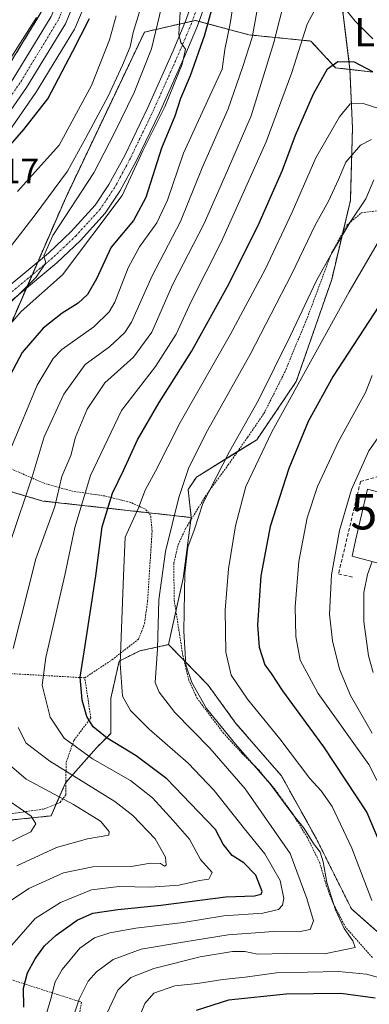
# Model space of a CAD drawing. Units: metres. Extents: x 589723 to 593156, y 4779919 to 4782278.
# Drawn here: x 592523 to 592621, y 4780762 to 4781040 of the extents above; entities that cross this region are included whole.
import ezdxf
from ezdxf.enums import TextEntityAlignment as Align

# ---------------------------------------------------------------- set-up
doc = ezdxf.new("R2010")
doc.units = ezdxf.units.M
doc.header["$MEASUREMENT"] = 0
for name, pattern in [('TRAZO_Y_PUNTO', [1, 0.5, -0.25, 0, -0.25]), ('TRAZOS', [0.75, 0.5, -0.25]), ('TRAZOSX2', [1.5, 1, -0.5])]:
    doc.linetypes.add(name, pattern=pattern)
doc.layers.get('0').update_dxf_attribs({"lineweight": 5})
for name, color, linetype, lineweight in [('Alambrada', 19, 'TRAZOS', 0), ('Arbolado forestal', 92, 'TRAZOS', 0), ('Arbolado forestal CxS', 92, 'Continuous', 0), ('Carretera de calzada única', 19, 'Continuous', 13), ('Carretera de calzada única Cxs', 19, 'Continuous', 13), ('Carretera de calzada única eje', 19, 'TRAZO_Y_PUNTO', 0), ('Curva de nivel maestra', 36, 'Continuous', 30), ('Curva de nivel normal', 36, 'Continuous', 0), ('Edificación', 1, 'Continuous', 13), ('Edificación Cxs', 1, 'Continuous', 13), ('Muro lineal', 1, 'TRAZOSX2', 13), ('Núcleo urbano', 19, 'Continuous', 0), ('Núcleo urbano CxS', 19, 'Continuous', 0), ('Pista pavimentada', 135, 'Continuous', 13), ('Pista pavimentada Cxs', 135, 'Continuous', 0), ('Pista pavimentada eje', 135, 'TRAZO_Y_PUNTO', 0), ('Prado', 92, 'Continuous', 0), ('Prado CxS', 92, 'Continuous', 0), ('Rótulo de punto de cota en terreno', 19, 'Continuous', 0), ('Texto cartográfico', 19, 'Continuous', 0), ('Torre de tendido puntual', 7, 'Continuous', 0)]:
    doc.layers.add(name, color=color, linetype=linetype, lineweight=lineweight)
doc.styles.add('Arial', font='txt', dxfattribs={"height": 0.2})

# ---------------------------------------------------------------- blocks, each defined once
blk = doc.blocks.new('*U192')
at = {"layer": 'Curva de nivel normal', "color": 36, "linetype": 'Continuous', "lineweight": 0}
for points in [[(592584.38, 4781054.1, 180), (592582.09, 4781039.08, 180), (592580.5, 4781031.28, 180), (592579.74, 4781025.73, 180), (592576.26, 4781018.28, 180), (592568.91, 4781002.11, 180), (592564.37, 4780988.86, 180), (592561.42, 4780982.5, 180), (592556.48, 4780975.75, 180), (592553.29, 4780969.81, 180), (592549.54, 4780960.12, 180), (592547.93, 4780957.43, 180), (592543.61, 4780953.15, 180), (592534.68, 4780946.78, 180), (592532.23, 4780944.26, 180), (592527.72, 4780936.7, 180), (592520.31, 4780918.94, 180)], [(592519.2, 4780820, 180), (592526.05, 4780815.39, 180), (592527.29, 4780813.18, 180), (592525.87, 4780810.98, 180), (592518.82, 4780807.43, 180)]]:
    blk.add_polyline3d(points, dxfattribs=at)
blk = doc.blocks.new('*U247')
at = {"layer": 'Curva de nivel maestra', "color": 36, "linetype": 'Continuous', "lineweight": 30}
for points in [[(592623.92, 4780959.04, 225), (592611.05, 4780939.26, 225), (592603.99, 4780926.52, 225), (592598.57, 4780913.24, 225), (592593.26, 4780896.98, 225), (592590.64, 4780883.03, 225), (592589.76, 4780869.16, 225), (592590.19, 4780862.92, 225), (592591.82, 4780857.95, 225), (592593.61, 4780855.54, 225), (592596.75, 4780850.67, 225), (592608.27, 4780834.86, 225), (592620.54, 4780816.43, 225), (592624.96, 4780805.94, 225)], [(592622.89, 4780764.11, 225), (592613.22, 4780765.43, 225), (592597.75, 4780765.24, 225), (592581.52, 4780763.52, 225), (592572.43, 4780760.64, 225)]]:
    blk.add_polyline3d(points, dxfattribs=at)
blk = doc.blocks.new('5TTEND')
blk.add_text('5TTEND', height=10).set_placement((0, 0), align=Align.MIDDLE_CENTER)

msp = doc.modelspace()

# ---------------------------------------------------------------- linework, layer by layer
at = {"layer": 'Alambrada', "color": 19, "linetype": 'TRAZOS', "lineweight": 0}
for points in [[(592622.07, 4780775.59, 227.66), (592614.53, 4780784.05, 222.62), (592611.23, 4780790.34, 227.47), (592609.22, 4780795.43, 223.14), (592607.26, 4780802.16, 223.24), (592603.78, 4780809.33, 225.4), (592599.48, 4780816.23, 228.2), (592594.71, 4780822.81, 224.35), (592590.01, 4780828.43, 232.32), (592585.4, 4780832.99, 229.82), (592580.17, 4780838.69, 227.54), (592572.73, 4780848.54, 220.08), (592570.37, 4780853.66, 225.44), (592568.65, 4780860.91, 224.74), (592566.26, 4780876.38, 219.89), (592566.17, 4780886.61, 219.08), (592567.39, 4780891.8, 220.72), (592569.51, 4780896.44, 220.7), (592575.44, 4780906.05, 215.53), (592581.48, 4780914.27, 232.89), (592586.92, 4780922.05, 234.82), (592591.55, 4780928.79, 227.27), (592597.39, 4780940.41, 223.31), (592603.78, 4780955.81, 230.74), (592610.57, 4780973.99, 226.43), (592614.9, 4780981.81, 217.3), (592619.01, 4780985.33, 219.06), (592623.26, 4780985.82, 227.85)], [(592541.1, 4780854.32, 221.03), (592548.75, 4780859.38, 214.45), (592556.23, 4780865.21, 218.31), (592557.92, 4780869.58, 218.95), (592558.79, 4780875.9, 223.42), (592560.05, 4780895.65, 217.12), (592559.64, 4780900.17, 207.31), (592558.21, 4780901.8, 211.13), (592553.96, 4780903.74, 210.84), (592546.78, 4780905.54, 204.23), (592537.8, 4780906.84, 207.98), (592529.63, 4780909.1, 192.36), (592519.38, 4780913.63, 207.63)], [(592541.1, 4780854.32, 221.03), (592518.78, 4780855.59, 197.88), (592509.53, 4780855.84, 188.82), (592489.16, 4780857.49, 175.88), (592475.71, 4780858.73, 174.94), (592459.71, 4780859.29, 170.63), (592459.21, 4780852.4, 167.52)], [(592504.96, 4780817.41, 190.39), (592509.84, 4780815.64, 183.79), (592515.85, 4780815.46, 178.39), (592520.8, 4780816.11, 179.25), (592529.76, 4780817.39, 184.28), (592534.15, 4780819.23, 189.1), (592535.78, 4780821.38, 190.76), (592535.73, 4780825.18, 194.94), (592535.89, 4780830.6, 201.52), (592538.05, 4780836.69, 207.45), (592542.78, 4780843.05, 216.49), (592541.1, 4780854.32, 221.03)], [(592468.69, 4780782.85, 173.48), (592476.35, 4780781.06, 182.72), (592501.25, 4780774.18, 190.09), (592519.51, 4780769.57, 205.6), (592540.18, 4780762.96, 214.44), (592536.94, 4780744.94, 217.57), (592533.55, 4780731.71, 211.22), (592527.39, 4780708.79, 211.23), (592523.19, 4780692.69, 210.59)]]:
    msp.add_polyline3d(points, dxfattribs=at)
at = {"layer": 'Arbolado forestal', "color": 92, "linetype": 'TRAZOS', "lineweight": 0}
for points in [[(592615.76, 4781025.67, 201.03), (592612.29, 4781054.22, 190.84), (592605.43, 4781098.51, 183.51), (592597.19, 4781108.84, 184.93), (592587.14, 4781115.03, 177.74), (592585.56, 4781116, 177.25), (592583.97, 4781116.98, 177.04), (592582.09, 4781118.14, 176.72), (592572.99, 4781119.65, 172.42), (592566.24, 4781120.78, 169.58), (592551.16, 4781121.31, 160.82), (592541.54, 4781121.65, 146.76), (592540.06, 4781121.48, 146.65)], [(592419.96, 4780898.9, 149.41), (592423.38, 4780904.27, 149.3), (592425.66, 4780907.85, 149.26), (592428.58, 4780914.4, 148.94), (592430.47, 4780918.63, 148.57), (592430.61, 4780918.91, 148.48), (592430.82, 4780919.23, 148.4), (592436.42, 4780926.6, 148.79), (592436.51, 4780926.71, 148.83), (592436.57, 4780926.78, 148.83), (592448.42, 4780940.09, 148.05), (592475.6, 4780972.22, 146.41), (592475.83, 4780972.49, 146.44), (592476.78, 4780973.62, 146.44), (592477.43, 4780974.39, 146.28), (592477.74, 4780974.76, 146.2), (592478.02, 4780975.09, 146.13), (592485.96, 4780984.49, 145.39), (592504.26, 4781005.64, 145.51), (592511.54, 4781014.76, 145.04), (592518.44, 4781024.7, 145.11), (592528.95, 4781041.95, 145.28)], [(592571.08, 4780899.47, 213.35), (592559.09, 4780900.8, 206.12), (592529.27, 4780904.12, 187.33), (592519.4, 4780907.02, 181.11), (592506.93, 4780919.05, 172.67), (592507.47, 4780920.71, 172.5), (592512.21, 4780935.45, 171.72), (592524.66, 4780964.1, 165.43), (592526.26, 4780967.76, 164.67), (592527.85, 4780971.43, 164.51), (592535.63, 4780989.34, 162.17), (592557.89, 4781036.19, 162), (592564.03, 4781037.6, 166.72), (592569.26, 4781038.8, 169.69), (592571.37, 4781039.28, 170.43), (592572.24, 4781039.48, 171.13), (592573.25, 4781039.2, 172.05), (592587.33, 4781035.41, 183.43), (592604.75, 4781033.67, 195.97), (592611.72, 4781026.12, 200.39), (592615.76, 4781025.67, 201.03)], [(592615.76, 4781025.67, 201.03), (592616.46, 4781009.25, 207.5), (592615.88, 4780988.75, 213), (592613.74, 4780979.71, 214.19), (592610.61, 4780966.49, 216.42), (592600.65, 4780937.79, 219.29), (592589.52, 4780921.39, 218.43), (592584.11, 4780918.03, 216.5), (592572.54, 4780910.85, 211.18), (592570.19, 4780907.33, 210.68), (592571.08, 4780899.47, 213.35)], [(592622.17, 4781024.95, 199.63), (592615.76, 4781025.67, 201.03)], [(592564.7, 4780863.66, 211.87), (592556.57, 4780861.91, 207.32), (592550.77, 4780859.01, 204.58), (592548.44, 4780848.55, 203.61), (592548.44, 4780838.68, 200.85), (592544.38, 4780834.61, 196.92), (592535.73, 4780824.81, 187.34), (592535.67, 4780824.73, 187.28), (592533.07, 4780818.78, 183.39), (592531.61, 4780815.44, 181.03), (592520.57, 4780814.28, 176.33), (592505.48, 4780806.14, 177.77), (592502.57, 4780788.71, 183.88), (592510.61, 4780771.82, 191.37), (592511.6, 4780769.75, 191.59), (592521.46, 4780752.92, 199.16), (592531.32, 4780738.99, 207.81), (592534.63, 4780735.92, 210.56), (592536.27, 4780734.39, 212.03)], [(592665.37, 4780637.73, 290.31), (592679.13, 4780641.66, 286.63), (592690.94, 4780646.58, 284.05), (592684.05, 4780662.33, 276.99), (592694.88, 4780675.12, 275.3), (592702.75, 4780690.87, 272.3), (592697.83, 4780713.51, 262.71), (592687.99, 4780729.25, 251.67), (592673.23, 4780751.89, 243.94), (592658.47, 4780764.69, 236.33), (592639.77, 4780782.4, 228.37), (592628.72, 4780781.66, 221), (592625, 4780781.42, 218.79), (592616.15, 4780789.29, 217.02), (592606.31, 4780808.97, 216.15), (592596.46, 4780826.69, 216.88), (592583.67, 4780841.45, 216.72), (592575.8, 4780852.28, 217.05), (592569.06, 4780859.19, 214.85), (592564.7, 4780863.66, 211.87)]]:
    msp.add_polyline3d(points, dxfattribs=at)
at = {"layer": 'Arbolado forestal CxS', "color": 92, "linetype": 'Continuous', "lineweight": 0}
for points in [[(592622.17, 4781024.95, 199.63), (592615.76, 4781025.67, 201.03), (592612.29, 4781054.22, 190.84), (592605.43, 4781098.5, 183.51), (592597.19, 4781108.84, 184.93), (592582.09, 4781118.13, 176.72), (592566.24, 4781120.78, 169.58), (592541.54, 4781121.65, 146.76), (592540.06, 4781121.48, 146.65), (592539.81, 4781122.87, 146.67), (592539.74, 4781123.18, 146.67), (592533.23, 4781145.61, 146.09), (592535.05, 4781146.03, 146.37), (592539.8, 4781157.12, 150.5), (592539.08, 4781170.4, 159.08), (592564.21, 4781170.2, 161.72), (592576.41, 4781175.15, 166.53), (592609.39, 4781180.31, 170.57), (592622.74, 4781182.05, 173.14)], [(592528.95, 4781041.95, 145.28), (592518.44, 4781024.7, 145.11)], [(592521.46, 4780752.92, 199.16), (592511.6, 4780769.74, 191.59), (592502.57, 4780788.71, 183.88), (592505.48, 4780806.14, 177.77), (592520.57, 4780814.28, 176.33), (592531.61, 4780815.44, 181.03), (592535.67, 4780824.73, 187.28), (592544.38, 4780834.61, 196.92), (592548.44, 4780838.68, 200.85), (592548.44, 4780848.55, 203.61), (592550.77, 4780859.01, 204.58), (592556.57, 4780861.91, 207.32), (592564.7, 4780863.66, 211.87), (592575.8, 4780852.28, 217.05), (592583.67, 4780841.45, 216.72), (592596.46, 4780826.69, 216.88), (592606.31, 4780808.97, 216.15), (592616.15, 4780789.29, 217.02), (592625, 4780781.42, 218.79)]]:
    msp.add_polyline3d(points, dxfattribs=at)
msp.add_polyline3d([(592615.76, 4781025.67, 201.03), (592616.46, 4781009.25, 207.5), (592615.88, 4780988.75, 213), (592610.61, 4780966.49, 216.43), (592600.65, 4780937.79, 219.29), (592589.52, 4780921.39, 218.43), (592572.54, 4780910.85, 211.18), (592570.19, 4780907.33, 210.68), (592571.08, 4780899.47, 213.35), (592529.27, 4780904.12, 187.33), (592519.4, 4780907.02, 181.11), (592506.94, 4780919.05, 172.67), (592512.21, 4780935.45, 171.72), (592535.63, 4780989.34, 162.17), (592557.89, 4781036.19, 162), (592564.03, 4781037.6, 166.72), (592572.24, 4781039.48, 171.13), (592587.33, 4781035.41, 183.43), (592604.75, 4781033.67, 195.97), (592611.72, 4781026.12, 200.39), (592615.76, 4781025.67, 201.03)], close=True, dxfattribs=at)
at = {"layer": 'Carretera de calzada única', "color": 19, "linetype": 'Continuous', "lineweight": 13}
for points in [[(592506.77, 4781299.1, 147.97), (592504.66, 4781266.17, 147.81), (592504.5, 4781256.73, 147.74), (592505.39, 4781240.93, 147.56), (592506.26, 4781233.71, 147.03), (592508.81, 4781219.03, 147.34), (592515.19, 4781190.66, 146.71), (592529.99, 4781146.02, 146.13), (592536.86, 4781122.34, 146.56), (592542.3, 4781092.18, 147.66), (592543.61, 4781083.32, 147.64), (592544.15, 4781077.52, 146.84), (592543.84, 4781066.34, 146.76), (592543.05, 4781060.96, 146.77), (592540.48, 4781050.27, 146.74), (592535.64, 4781038.56, 146.92), (592524.7, 4781020.58, 147.21), (592517.55, 4781010.29, 147.63), (592510.03, 4781000.86, 147.72), (592491.65, 4780979.62, 147.98), (592454.07, 4780935.17, 149.02), (592450.36, 4780931, 148.71)], [(592480.66, 4780973.56, 147.31), (592488.24, 4780982.54, 146.54), (592506.57, 4781003.72, 146.8), (592513.95, 4781012.97, 146.11), (592520.96, 4781023.06, 146.46), (592531.63, 4781040.59, 146.41), (592536.21, 4781051.68, 146.02), (592538.63, 4781061.73, 145.86), (592539.68, 4781071.53, 145.61), (592539.66, 4781077.3, 145.61), (592539.15, 4781082.78, 145.44), (592537.87, 4781091.44, 146.05), (592532.47, 4781121.37, 146.01), (592525.72, 4781144.65, 146.06), (592510.86, 4781189.45, 146.11)]]:
    msp.add_polyline3d(points, dxfattribs=at)
at = {"layer": 'Carretera de calzada única Cxs', "color": 19, "linetype": 'Continuous', "lineweight": 13}
for points in [[(592540.48, 4781050.27, 146.74), (592535.64, 4781038.56, 146.92), (592524.7, 4781020.58, 147.21), (592517.55, 4781010.29, 147.63)], [(592520.96, 4781023.06, 146.46), (592531.63, 4781040.59, 146.41)]]:
    msp.add_polyline3d(points, dxfattribs=at)
at = {"layer": 'Carretera de calzada única eje', "color": 19, "linetype": 'TRAZO_Y_PUNTO', "lineweight": 0}
msp.add_polyline3d([(592536.06, 4781045.43, 146.43), (592533.63, 4781039.57, 146.67), (592522.83, 4781021.82, 146.83), (592519.32, 4781016.77, 146.78), (592515.75, 4781011.63, 146.97), (592511.99, 4781006.91, 147), (592508.3, 4781002.29, 147.12), (592499.11, 4780991.67, 147.36), (592489.95, 4780981.08, 147.32), (592481.73, 4780971.36, 147.61)], dxfattribs=at)
at = {"layer": 'Curva de nivel maestra', "color": 36, "linetype": 'Continuous', "lineweight": 30}
for points in [[(592579.58, 4781052.86, 175), (592574.83, 4781035.32, 175), (592570.78, 4781023.86, 175), (592568.07, 4781017.52, 175), (592566.43, 4781012.52, 175), (592562.66, 4781003.52, 175), (592558.32, 4780989.65, 175), (592554.81, 4780983.16, 175), (592548.52, 4780975.57, 175), (592544.36, 4780966.69, 175), (592541.86, 4780962.26, 175), (592539.28, 4780959.8, 175), (592534.73, 4780957.04, 175), (592529.42, 4780952.78, 175), (592523.49, 4780945.92, 175), (592520.08, 4780939.58, 175)], [(592515.08, 4780998.72, 150), (592523.92, 4781008.75, 150), (592530.73, 4781017.42, 150), (592537.78, 4781030.86, 150), (592542.38, 4781040.03, 150)], [(592523.98, 4780761.53, 200), (592523.89, 4780766.87, 200), (592524.98, 4780771.2, 200), (592527.16, 4780775.19, 200), (592529.74, 4780778.81, 200), (592533.04, 4780781.79, 200), (592539, 4780786.1, 200), (592543.35, 4780788.03, 200), (592550.37, 4780789.11, 200), (592562.53, 4780790.27, 200), (592580.83, 4780792.6, 200), (592588.88, 4780792.94, 200), (592590.79, 4780793.35, 200), (592591.06, 4780794.13, 200), (592589.22, 4780798.76, 200), (592585.85, 4780802.21, 200), (592582.61, 4780804.23, 200), (592580.02, 4780807.42, 200), (592577.91, 4780811.58, 200), (592573.16, 4780816.58, 200), (592564.2, 4780825.9, 200), (592555.56, 4780832.39, 200), (592547.41, 4780837.35, 200), (592543.43, 4780840.5, 200), (592541.65, 4780843.38, 200), (592540.34, 4780848.07, 200), (592539.76, 4780854.49, 200), (592541.2, 4780863.45, 200), (592544.2, 4780883.02, 200), (592546.02, 4780896.86, 200), (592548.92, 4780906.33, 200), (592551.98, 4780912.75, 200), (592555.97, 4780921.33, 200), (592562.06, 4780931.86, 200), (592571.17, 4780946.19, 200), (592581.25, 4780964.52, 200), (592589.82, 4780981.52, 200), (592596.75, 4780997.31, 200), (592600.45, 4781007.16, 200), (592605.47, 4781018.84, 200), (592609.47, 4781025.84, 200), (592612.32, 4781027.94, 200), (592616.9, 4781027.79, 200), (592622.08, 4781025.13, 200)]]:
    msp.add_polyline3d(points, dxfattribs=at)
at = {"layer": 'Curva de nivel normal', "color": 36, "linetype": 'Continuous', "lineweight": 0}
for points in [[(592559.09, 4781050.61, 160), (592554.68, 4781036.07, 160), (592553.89, 4781032.03, 160), (592551.68, 4781026.86, 160), (592547.64, 4781018.19, 160), (592541.36, 4781006.4, 160), (592536.25, 4780997.04, 160), (592527.16, 4780984.74, 160), (592520.5, 4780976.06, 160)], [(592599.15, 4781052.19, 190), (592594.35, 4781033.22, 190), (592587.92, 4781012.64, 190), (592581.26, 4780997.19, 190), (592574.72, 4780982.25, 190), (592565.77, 4780964.98, 190), (592559.96, 4780951.64, 190), (592554.78, 4780944.63, 190), (592546.74, 4780937.38, 190), (592541.78, 4780930, 190), (592538.47, 4780922.13, 190), (592537.19, 4780916.92, 190), (592534.62, 4780911.06, 190), (592532.64, 4780902.57, 190), (592527.33, 4780887.84, 190), (592520.93, 4780862.53, 190)], [(592590.46, 4781047.12, 185), (592588.24, 4781034.67, 185), (592585.53, 4781026.18, 185), (592581.48, 4781014.61, 185), (592574.14, 4780997.97, 185), (592568.02, 4780982.86, 185), (592560.03, 4780967.52, 185), (592554.23, 4780954.52, 185), (592552.33, 4780951.6, 185), (592548.06, 4780947.52, 185), (592541.16, 4780942.52, 185), (592535.16, 4780934.19, 185), (592529.71, 4780922.19, 185), (592526.31, 4780910.96, 185), (592520.21, 4780892.72, 185)], [(592563.29, 4781045.67, 165), (592559.85, 4781031.52, 165), (592554.96, 4781019.19, 165), (592549.48, 4781007.86, 165), (592543.62, 4780996.52, 165), (592532.15, 4780978.86, 165), (592529.6, 4780973.19, 165), (592530.14, 4780971.19, 165), (592527.38, 4780967.19, 165), (592516.29, 4780956.19, 165)], [(592606.99, 4781044.48, 195), (592603.7, 4781038.44, 195), (592599.37, 4781024.85, 195), (592592.19, 4781005.31, 195), (592579.51, 4780977.01, 195), (592571.07, 4780960.27, 195), (592566.86, 4780951.07, 195), (592560.97, 4780942.04, 195), (592551.48, 4780929.59, 195), (592542.72, 4780911.34, 195), (592538.26, 4780896.65, 195), (592535.5, 4780883.26, 195), (592530.15, 4780860.05, 195), (592529.06, 4780852.26, 195), (592531.33, 4780843.2, 195), (592535.26, 4780837.29, 195), (592543.23, 4780831.5, 195), (592553.97, 4780825.36, 195), (592560.2, 4780820.54, 195), (592565.96, 4780814.14, 195), (592570.58, 4780808.84, 195), (592573.67, 4780803.14, 195), (592576.95, 4780799.44, 195), (592576, 4780797.6, 195), (592573.43, 4780797.24, 195), (592567.54, 4780795.95, 195), (592559.56, 4780795.33, 195), (592550.76, 4780795.55, 195), (592542.95, 4780794.58, 195), (592534.3, 4780791.05, 195), (592527.11, 4780786.5, 195), (592520.5, 4780778.91, 195)], [(592622.24, 4781034.3, 195), (592617.19, 4781039.24, 195), (592612.9, 4781044.62, 195)], [(592567.99, 4781041.8, 170), (592567.58, 4781035.65, 170), (592568.13, 4781033.24, 170), (592569.41, 4781031.4, 170), (592568.53, 4781027.15, 170), (592563.62, 4781015.18, 170), (592557.41, 4781002.77, 170), (592551.59, 4780990.19, 170), (592534.84, 4780967.86, 170), (592523.19, 4780957.52, 170), (592515.93, 4780949.19, 170)], [(592527.5, 4781040.27, 145), (592510.14, 4781013.19, 145), (592506.49, 4781008.27, 145), (592499.43, 4780999.62, 145), (592491.57, 4780990.26, 145), (592485.46, 4780983.99, 145), (592482.09, 4780981.11, 145), (592477.33, 4780975.51, 145)], [(592522.2, 4780991.3, 155), (592533.9, 4781004.38, 155), (592542.96, 4781021.17, 155), (592548.03, 4781033.97, 155), (592549.91, 4781040.81, 155)], [(592529.04, 4780755.28, 205), (592531.51, 4780763.89, 205), (592532.75, 4780768.73, 205), (592534.69, 4780772.18, 205), (592539.75, 4780778.2, 205), (592543.87, 4780781.11, 205), (592548.13, 4780782.48, 205), (592555.47, 4780783.81, 205), (592568.83, 4780785.41, 205), (592580.24, 4780787.32, 205), (592591.2, 4780788, 205), (592595.68, 4780789.06, 205), (592596.78, 4780790.3, 205), (592597.15, 4780792.19, 205), (592596.1, 4780797.21, 205), (592591.82, 4780804.77, 205), (592586.09, 4780811.83, 205), (592577.56, 4780822.62, 205), (592570.17, 4780830.31, 205), (592559.19, 4780839.83, 205), (592554, 4780845.09, 205), (592551.68, 4780849.17, 205), (592551.09, 4780858.32, 205), (592552.02, 4780883.02, 205), (592552.47, 4780893.98, 205), (592556.18, 4780902.19, 205), (592558.1, 4780907.19, 205), (592560.97, 4780912.51, 205), (592567.93, 4780926.22, 205), (592582.16, 4780951.14, 205), (592591.92, 4780969.33, 205), (592599.51, 4780985.46, 205), (592606.18, 4781000.76, 205), (592612.81, 4781012.37, 205), (592615.8, 4781015.99, 205), (592619.47, 4781016.05, 205), (592629.42, 4781012.93, 205)], [(592536.54, 4780754.87, 210), (592539.48, 4780763.81, 210), (592542.07, 4780768.85, 210), (592544.36, 4780771.53, 210), (592549.08, 4780775.01, 210), (592556.95, 4780777.89, 210), (592569.3, 4780779.97, 210), (592581.46, 4780781.97, 210), (592594.23, 4780782.85, 210), (592601.28, 4780782.73, 210), (592604.54, 4780783.42, 210), (592605.52, 4780785.87, 210), (592603.63, 4780792.2, 210), (592598.9, 4780804.87, 210), (592586.22, 4780823.05, 210), (592576.32, 4780834.55, 210), (592566.45, 4780844.52, 210), (592562, 4780850.28, 210), (592560.96, 4780852.99, 210), (592561.54, 4780862.46, 210), (592561.96, 4780876.32, 210), (592563.85, 4780889.86, 210), (592567.62, 4780905.12, 210), (592570.36, 4780913.56, 210), (592575.67, 4780924.02, 210), (592587.64, 4780945.36, 210), (592599.42, 4780968.06, 210), (592605.93, 4780981.84, 210), (592609.72, 4780988.61, 210), (592612.5, 4780994.71, 210), (592614.6, 4780999.52, 210), (592618.72, 4781004.34, 210), (592621.85, 4781005.92, 210)], [(592622.51, 4780994.55, 215), (592620.24, 4780989.21, 215), (592615.77, 4780982.62, 215), (592610.78, 4780974.14, 215), (592606.36, 4780966.21, 215), (592599.03, 4780950.78, 215), (592590.01, 4780932.52, 215), (592581.83, 4780918.08, 215), (592574.34, 4780903.41, 215), (592571.89, 4780895.86, 215), (592570.12, 4780891.1, 215), (592569.27, 4780883.83, 215), (592568.94, 4780867.44, 215), (592569.58, 4780858, 215), (592571.23, 4780853.01, 215), (592575.34, 4780845.63, 215), (592583.6, 4780835.55, 215), (592593.15, 4780824.55, 215), (592599.42, 4780816.16, 215), (592602.82, 4780811.89, 215), (592605.52, 4780807.64, 215), (592607.34, 4780805.18, 215), (592608.22, 4780802.53, 215), (592609.2, 4780796.71, 215), (592611.66, 4780788.94, 215), (592614.1, 4780783.68, 215), (592616.61, 4780780.27, 215), (592617.24, 4780778.33, 215), (592608.57, 4780776.56, 215), (592597.91, 4780776.65, 215), (592589.75, 4780776.48, 215), (592586.12, 4780777.24, 215), (592582.68, 4780777.26, 215), (592573.62, 4780775.74, 215), (592560.57, 4780772.45, 215), (592554.1, 4780769.94, 215), (592550.39, 4780766.35, 215), (592545.73, 4780756.37, 215)], [(592623.73, 4780977.01, 220), (592615.52, 4780963.07, 220), (592593.78, 4780923.57, 220), (592586.41, 4780908.19, 220), (592583.52, 4780897.12, 220), (592581.56, 4780885.03, 220), (592580.66, 4780873.4, 220), (592580.82, 4780861.55, 220), (592582.31, 4780855.04, 220), (592586.87, 4780848.27, 220), (592595.98, 4780837.16, 220), (592604.46, 4780825.96, 220), (592607.65, 4780822.49, 220), (592610.78, 4780818.1, 220), (592616.26, 4780806.37, 220), (592621.94, 4780791.59, 220)], [(592630.08, 4780812.21, 230), (592621.09, 4780829.91, 230), (592606.82, 4780849.93, 230), (592601.77, 4780859.31, 230), (592600.55, 4780865.93, 230), (592600.33, 4780874.3, 230), (592601.33, 4780887.06, 230), (592603.71, 4780899.35, 230), (592606.63, 4780908.24, 230), (592612.52, 4780920.91, 230), (592620.15, 4780934.72, 230), (592622.03, 4780939.46, 230)], [(592625.45, 4780924.58, 235), (592621.11, 4780918.21, 235), (592616.21, 4780907.4, 235), (592612.79, 4780895.8, 235), (592610.52, 4780883.34, 235), (592609.98, 4780872.2, 235), (592610.82, 4780864.7, 235), (592612.82, 4780856.76, 235), (592615.93, 4780849.33, 235), (592622, 4780838.74, 235)], [(592622.32, 4780855.85, 240), (592620.95, 4780860.52, 240), (592619.62, 4780870.15, 240), (592619.7, 4780878.34, 240), (592620.74, 4780883.42, 240), (592622.05, 4780887.06, 240)], [(592522.35, 4780840.31, 190), (592524.62, 4780835.9, 190), (592531.23, 4780830.83, 190), (592549.54, 4780819.5, 190), (592554.6, 4780815.52, 190), (592560.92, 4780808.98, 190), (592563.79, 4780803.81, 190), (592564.01, 4780801.54, 190), (592563.55, 4780801.23, 190), (592562.4, 4780802.02, 190), (592559.62, 4780802.15, 190), (592554.18, 4780801.16, 190), (592543.33, 4780801.11, 190), (592535.07, 4780799.41, 190), (592525.34, 4780795, 190), (592516.67, 4780789.24, 190)], [(592517.32, 4780832.09, 185), (592524.57, 4780825.75, 185), (592537.95, 4780818.6, 185), (592545.49, 4780813.9, 185), (592547.95, 4780811.07, 185), (592547.91, 4780810.04, 185), (592541.84, 4780808.95, 185), (592533.16, 4780806.51, 185), (592521.98, 4780801.38, 185)], [(592626.49, 4780769.17, 220), (592620.38, 4780770.87, 220), (592612.51, 4780771.59, 220), (592595.08, 4780771.23, 220), (592586.27, 4780770.01, 220), (592579.94, 4780769.34, 220), (592572.86, 4780768.26, 220), (592566.44, 4780767.57, 220), (592560.51, 4780765.51, 220), (592557.97, 4780762.6, 220), (592556.63, 4780759.1, 220), (592551.66, 4780741.38, 220), (592549.34, 4780732.75, 220), (592547.56, 4780728.67, 220)]]:
    msp.add_polyline3d(points, dxfattribs=at)
at = {"layer": 'Edificación', "color": 1, "linetype": 'Continuous', "lineweight": 13}
msp.add_polyline3d([(592633.85, 4780902.22, 243.78), (592628.34, 4780885.42, 245.41), (592620.92, 4780887.35, 246), (592616.34, 4780888.57, 239.63), (592617.35, 4780892.98, 244.78), (592620.69, 4780907.47, 245.36), (592630.67, 4780904.8, 245.27), (592634.37, 4780903.8, 243.46), (592633.85, 4780902.22, 243.78)], dxfattribs=at)
at = {"layer": 'Edificación Cxs', "color": 1, "linetype": 'Continuous', "lineweight": 13}
msp.add_polyline3d([(592633.85, 4780902.22, 243.78), (592628.34, 4780885.42, 245.41), (592620.92, 4780887.35, 246), (592616.34, 4780888.57, 239.63), (592617.35, 4780892.98, 244.78), (592620.69, 4780907.47, 245.36), (592630.67, 4780904.8, 245.27), (592634.37, 4780903.8, 243.46), (592633.85, 4780902.22, 243.78)], close=True, dxfattribs=at)
at = {"layer": 'Muro lineal', "color": 1, "linetype": 'TRAZOSX2', "lineweight": 13}
msp.add_polyline3d([(592623.96, 4780911.09, 239.43), (592618.74, 4780909.64, 239.65), (592612.53, 4780883.56, 239.3), (592616.69, 4780882.63, 240.47)], dxfattribs=at)
at = {"layer": 'Núcleo urbano', "color": 19, "linetype": 'Continuous', "lineweight": 0}
for points in [[(592543.25, 4781049.12, 147.66), (592538.41, 4781037.41, 148.41), (592538.24, 4781037.06, 148.39), (592538.2, 4781037, 148.38), (592527.26, 4781019.02, 148.09), (592527.16, 4781018.87, 148.08), (592520.01, 4781008.58, 148.38)], [(592419.96, 4780898.9, 149.41), (592423.38, 4780904.27, 149.3), (592425.66, 4780907.85, 149.26), (592428.58, 4780914.4, 148.94), (592430.47, 4780918.63, 148.57), (592430.61, 4780918.91, 148.48), (592430.82, 4780919.23, 148.4), (592436.42, 4780926.6, 148.79), (592436.51, 4780926.71, 148.83), (592436.57, 4780926.78, 148.83), (592448.42, 4780940.09, 148.05), (592475.6, 4780972.22, 146.41), (592475.83, 4780972.49, 146.44), (592476.78, 4780973.62, 146.44), (592477.43, 4780974.39, 146.28), (592477.74, 4780974.76, 146.2), (592478.02, 4780975.09, 146.13), (592485.96, 4780984.49, 145.39), (592504.26, 4781005.64, 145.51), (592511.54, 4781014.76, 145.04), (592518.44, 4781024.7, 145.11), (592528.95, 4781041.95, 145.28)]]:
    msp.add_polyline3d(points, dxfattribs=at)
at = {"layer": 'Núcleo urbano CxS', "color": 19, "linetype": 'Continuous', "lineweight": 0}
for points in [[(592543.25, 4781049.12, 147.66), (592538.41, 4781037.41, 148.41), (592538.24, 4781037.06, 148.39), (592538.2, 4781037, 148.38), (592527.26, 4781019.02, 148.09), (592527.16, 4781018.87, 148.08), (592520.01, 4781008.58, 148.38)], [(592518.44, 4781024.7, 145.11), (592528.95, 4781041.95, 145.28)]]:
    msp.add_polyline3d(points, dxfattribs=at)
at = {"layer": 'Pista pavimentada', "color": 135, "linetype": 'Continuous', "lineweight": 13}
for points in [[(592450.36, 4780931, 148.71), (592454.02, 4780929.4, 149.39), (592457.92, 4780928.8, 150.3), (592462.81, 4780928.93, 151.62), (592468.2, 4780929.95, 152.79), (592477.5, 4780933.49, 154.63), (592485.42, 4780937.06, 156.36), (592489.68, 4780939.56, 157.16), (592508.11, 4780955.02, 161.24), (592530.85, 4780973.92, 164.89), (592537.29, 4780980.04, 166.16), (592543.99, 4780987.4, 167.04), (592547.91, 4780993.25, 167.33), (592552.35, 4781001.47, 168.04), (592558.83, 4781014.99, 168), (592565.95, 4781030.91, 169.1), (592569.46, 4781039.27, 169.75), (592574.51, 4781053.3, 171.11)], [(592577.93, 4781052.17, 173.29), (592572.81, 4781037.97, 171.7), (592569.25, 4781029.48, 170.92), (592562.09, 4781013.48, 169.46), (592555.55, 4780999.84, 169.63), (592551, 4780991.39, 168.31), (592546.83, 4780985.18, 168.85), (592539.86, 4780977.53, 167.93), (592533.24, 4780971.23, 166.58), (592510.42, 4780952.26, 162.84), (592491.76, 4780936.61, 158.16), (592487.08, 4780933.86, 156.91), (592478.88, 4780930.16, 156.04), (592469.18, 4780926.48, 154.07), (592463.19, 4780925.35, 152.41), (592457.71, 4780924.59, 150.89), (592452.8, 4780924.35, 149.96), (592442.28, 4780921.92, 148.84)]]:
    msp.add_polyline3d(points, dxfattribs=at)
at = {"layer": 'Pista pavimentada Cxs', "color": 135, "linetype": 'Continuous', "lineweight": 0}
for points in [[(592508.11, 4780955.02, 161.24), (592530.85, 4780973.92, 164.89), (592537.29, 4780980.04, 166.16), (592543.99, 4780987.4, 167.04), (592547.91, 4780993.25, 167.33), (592552.35, 4781001.47, 168.04), (592558.83, 4781014.99, 168), (592565.95, 4781030.91, 169.1), (592569.46, 4781039.27, 169.75), (592574.51, 4781053.3, 171.11)], [(592577.93, 4781052.17, 173.29), (592572.81, 4781037.97, 171.7), (592569.25, 4781029.48, 170.92), (592562.09, 4781013.48, 169.46), (592555.55, 4780999.84, 169.63), (592551, 4780991.39, 168.31), (592546.83, 4780985.18, 168.85), (592539.86, 4780977.53, 167.93), (592533.24, 4780971.23, 166.58), (592510.42, 4780952.26, 162.84)]]:
    msp.add_polyline3d(points, dxfattribs=at)
at = {"layer": 'Pista pavimentada eje', "color": 135, "linetype": 'TRAZO_Y_PUNTO', "lineweight": 0}
msp.add_polyline3d([(592573.66, 4781045.64, 171.64), (592571.14, 4781038.62, 170.31), (592569.36, 4781034.38, 169.73), (592567.6, 4781030.2, 169.99), (592560.46, 4781014.24, 168.51), (592553.95, 4781000.66, 168.77), (592551.73, 4780996.55, 167.91), (592549.46, 4780992.32, 167.7), (592547.5, 4780989.4, 167.55), (592545.41, 4780986.29, 167.78), (592541.93, 4780982.47, 167.19), (592538.58, 4780978.79, 166.83), (592535.27, 4780975.64, 166.09), (592532.05, 4780972.58, 165.61), (592509.27, 4780953.64, 161.68), (592490.72, 4780938.09, 157.41), (592488.38, 4780936.71, 157.11), (592486.25, 4780935.46, 156.56), (592478.19, 4780931.83, 155.23), (592473.54, 4780930.06, 153.97), (592468.69, 4780928.22, 152.81), (592463, 4780927.14, 151.89), (592460.56, 4780927.08, 151.22), (592443.13, 4780926.25, 148.77)], dxfattribs=at)
at = {"layer": 'Prado', "color": 92, "linetype": 'Continuous', "lineweight": 0}
for points in [[(592615.76, 4781025.67, 201.03), (592612.29, 4781054.22, 190.84), (592605.43, 4781098.51, 183.51), (592597.19, 4781108.84, 184.93), (592587.14, 4781115.03, 177.74), (592585.56, 4781116, 177.25), (592583.97, 4781116.98, 177.04), (592582.09, 4781118.14, 176.72), (592572.99, 4781119.65, 172.42), (592566.24, 4781120.78, 169.58), (592551.16, 4781121.31, 160.82), (592541.54, 4781121.65, 146.76), (592540.06, 4781121.48, 146.65)], [(592543.25, 4781049.12, 147.66), (592538.41, 4781037.41, 148.41), (592538.24, 4781037.06, 148.39), (592538.2, 4781037, 148.38), (592527.26, 4781019.02, 148.09), (592527.16, 4781018.87, 148.08), (592520.01, 4781008.58, 148.38)], [(592571.08, 4780899.47, 213.35), (592559.09, 4780900.8, 206.12), (592529.27, 4780904.12, 187.33), (592519.4, 4780907.02, 181.11), (592506.93, 4780919.05, 172.67), (592507.47, 4780920.71, 172.5), (592512.21, 4780935.45, 171.72), (592524.66, 4780964.1, 165.43), (592526.26, 4780967.76, 164.67), (592527.85, 4780971.43, 164.51), (592535.63, 4780989.34, 162.17), (592557.89, 4781036.19, 162), (592564.03, 4781037.6, 166.72), (592569.26, 4781038.8, 169.69), (592571.37, 4781039.28, 170.43), (592572.24, 4781039.48, 171.13), (592573.25, 4781039.2, 172.05), (592587.33, 4781035.41, 183.43), (592604.75, 4781033.67, 195.97), (592611.72, 4781026.12, 200.39), (592615.76, 4781025.67, 201.03)], [(592615.76, 4781025.67, 201.03), (592616.46, 4781009.25, 207.5), (592615.88, 4780988.75, 213), (592613.74, 4780979.71, 214.19), (592610.61, 4780966.49, 216.42), (592600.65, 4780937.79, 219.29), (592589.52, 4780921.39, 218.43), (592584.11, 4780918.03, 216.5), (592572.54, 4780910.85, 211.18), (592570.19, 4780907.33, 210.68), (592571.08, 4780899.47, 213.35)], [(592622.17, 4781024.95, 199.63), (592615.76, 4781025.67, 201.03)], [(592564.7, 4780863.66, 211.87), (592566.77, 4780873.1, 212.57), (592568.76, 4780882.25, 213.78), (592570.99, 4780898.84, 213.39), (592571.08, 4780899.47, 213.35)], [(592564.7, 4780863.66, 211.87), (592556.57, 4780861.91, 207.32), (592550.77, 4780859.01, 204.58), (592548.44, 4780848.55, 203.61), (592548.44, 4780838.68, 200.85), (592544.38, 4780834.61, 196.92), (592535.73, 4780824.81, 187.34), (592535.67, 4780824.73, 187.28), (592533.07, 4780818.78, 183.39), (592531.61, 4780815.44, 181.03), (592520.57, 4780814.28, 176.33), (592505.48, 4780806.14, 177.77), (592502.57, 4780788.71, 183.88), (592510.61, 4780771.82, 191.37), (592511.6, 4780769.75, 191.59), (592521.46, 4780752.92, 199.16), (592531.32, 4780738.99, 207.81), (592534.63, 4780735.92, 210.56), (592536.27, 4780734.39, 212.03)], [(592665.37, 4780637.73, 290.31), (592679.13, 4780641.66, 286.63), (592690.94, 4780646.58, 284.05), (592684.05, 4780662.33, 276.99), (592694.88, 4780675.12, 275.3), (592702.75, 4780690.87, 272.3), (592697.83, 4780713.51, 262.71), (592687.99, 4780729.25, 251.67), (592673.23, 4780751.89, 243.94), (592658.47, 4780764.69, 236.33), (592639.77, 4780782.4, 228.37), (592628.72, 4780781.66, 221), (592625, 4780781.42, 218.79), (592616.15, 4780789.29, 217.02), (592606.31, 4780808.97, 216.15), (592596.46, 4780826.69, 216.88), (592583.67, 4780841.45, 216.72), (592575.8, 4780852.28, 217.05), (592569.06, 4780859.19, 214.85), (592564.7, 4780863.66, 211.87)]]:
    msp.add_polyline3d(points, dxfattribs=at)
at = {"layer": 'Prado CxS', "color": 92, "linetype": 'Continuous', "lineweight": 0}
for points in [[(592612.29, 4781054.22, 190.84), (592615.76, 4781025.67, 201.03), (592615.76, 4781025.67, 201.03), (592611.72, 4781026.12, 200.39), (592604.75, 4781033.67, 195.97), (592587.33, 4781035.41, 183.43), (592572.24, 4781039.48, 171.13), (592564.03, 4781037.6, 166.72), (592557.89, 4781036.19, 162), (592535.63, 4780989.34, 162.17), (592512.21, 4780935.45, 171.72)], [(592520.01, 4781008.58, 148.38), (592527.16, 4781018.87, 148.08), (592527.26, 4781019.02, 148.09), (592538.2, 4781037, 148.38), (592538.24, 4781037.06, 148.39), (592538.41, 4781037.41, 148.41), (592543.25, 4781049.12, 147.66)], [(592625, 4780781.42, 218.79), (592616.15, 4780789.29, 217.02), (592606.31, 4780808.97, 216.15), (592596.46, 4780826.69, 216.88), (592583.67, 4780841.45, 216.72), (592575.8, 4780852.28, 217.05), (592564.7, 4780863.66, 211.87), (592568.77, 4780882.25, 213.78), (592571.08, 4780899.47, 213.35), (592570.19, 4780907.33, 210.68), (592572.54, 4780910.85, 211.18), (592589.52, 4780921.39, 218.43), (592600.65, 4780937.79, 219.29), (592610.61, 4780966.49, 216.43), (592615.88, 4780988.75, 213), (592616.46, 4781009.25, 207.5), (592615.76, 4781025.67, 201.03), (592622.17, 4781024.95, 199.63)], [(592519.4, 4780907.02, 181.11), (592529.27, 4780904.12, 187.33), (592571.08, 4780899.47, 213.35), (592568.77, 4780882.25, 213.78), (592564.7, 4780863.66, 211.87), (592556.57, 4780861.91, 207.32), (592550.77, 4780859.01, 204.58), (592548.44, 4780848.55, 203.61), (592548.44, 4780838.68, 200.85), (592544.38, 4780834.61, 196.92), (592535.67, 4780824.73, 187.28), (592531.61, 4780815.44, 181.03), (592520.57, 4780814.28, 176.33)]]:
    msp.add_polyline3d(points, dxfattribs=at)

# ---------------------------------------------------------------- block references
at = {"layer": 'Curva de nivel maestra', "color": 36, "linetype": 'Continuous', "lineweight": 30}
msp.add_blockref('*U247', (0, 0), dxfattribs=at)
at = {"layer": 'Curva de nivel normal', "color": 36, "linetype": 'Continuous', "lineweight": 0}
msp.add_blockref('*U192', (0, 0), dxfattribs=at)
at = {"layer": 'Torre de tendido puntual', "linetype": 'Continuous', "lineweight": 0}
msp.add_blockref('5TTEND', (592641.5, 4780901.13, 241.83), dxfattribs=at)

# ---------------------------------------------------------------- texts
at = {"layer": 'Rótulo de punto de cota en terreno', "color": 19, "linetype": 'Continuous', "lineweight": 0, "style": 'Arial'}
msp.add_text('147,17', height=7, dxfattribs=at).set_placement((592499.11, 4780991.39), align=Align.BOTTOM_LEFT)
at = {"layer": 'Texto cartográfico', "color": 19, "linetype": 'Continuous', "lineweight": 0, "style": 'Arial'}
msp.add_text('Lurluze', height=8, dxfattribs=at).set_placement((592635.82, 4781036.19), align=Align.MIDDLE_CENTER)

doc.saveas('drawing.dxf')
